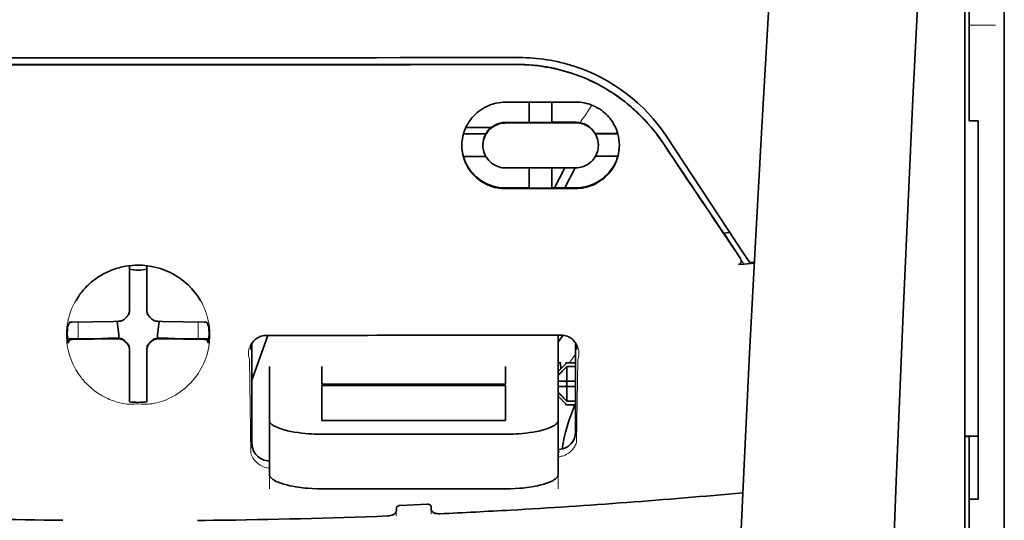
# Model space of a CAD drawing. Units: millimetres. Extents: x -3346 to 13869, y 2882 to 5365.
# Drawn here: x 1315 to 1371, y 4419 to 4448 of the extents above; entities that cross this region are included whole.
import ezdxf

# ---------------------------------------------------------------- set-up
doc = ezdxf.new("R2010")
doc.units = ezdxf.units.MM

msp = doc.modelspace()

# ---------------------------------------------------------------- linework, layer by layer
at = {"color": 5, "lineweight": 35}
for p, q in [((1370.733, 4582.035), (1370.733, 4024.321)), ((1368.5, 4382.343), (1368.5, 4429.731)), ((1370.733, 4428.113), (1370.733, 4269.733)), ((1370.733, 4428.113), (1370.733, 4269.733)), ((1368.748, 4420.684), (1368.748, 4299.04))]:
    msp.add_line(p, q, dxfattribs=at)
at = {"color": 5, "lineweight": 35, "ltscale": 0.142362}
msp.add_line((1368.748, 4442.396), (1368.748, 4453.698), dxfattribs=at)
at = {"color": 5, "lineweight": 13, "ltscale": 0.142362}
for p, q in [((1370.733, 4453.698), (1370.733, 4442.396)), ((1370.733, 4442.396), (1370.733, 4453.698))]:
    msp.add_line(p, q, dxfattribs=at)
at = {"color": 5, "lineweight": 35, "ltscale": 0.138616}
for p, q in [((1370.733, 4442.664), (1370.733, 4453.668)), ((1370.733, 4453.668), (1370.733, 4442.664))]:
    msp.add_line(p, q, dxfattribs=at)
at = {"color": 5, "lineweight": 13, "ltscale": 0.196584}
msp.add_line((1368.5, 4437.418), (1368.5, 4453.025), dxfattribs=at)
at = {"color": 5, "lineweight": 35, "ltscale": 0.194391}
msp.add_line((1368.5, 4437.579), (1368.5, 4453.012), dxfattribs=at)
at = {"color": 5, "lineweight": 13, "ltscale": 0.01875}
msp.add_line((1370.236, 4447.569), (1368.748, 4447.569), dxfattribs=at)
at = {"color": 5, "lineweight": 35, "ltscale": 0.125}
for q in [(1311.686, 4445.328), (1331.534, 4445.328)]:
    msp.add_line((1321.61, 4445.325), q, dxfattribs=at)
at = {"color": 5, "lineweight": 35, "ltscale": 0.047096}
msp.add_line((1346.189, 4443.203), (1342.45, 4443.197), dxfattribs=at)
at = {"color": 5, "lineweight": 35, "ltscale": 0.014663}
msp.add_line((1343.79, 4443.198), (1343.79, 4442.034), dxfattribs=at)
at = {"color": 5, "lineweight": 35, "ltscale": 0.014662}
msp.add_line((1345.08, 4443.2), (1345.08, 4442.036), dxfattribs=at)
at = {"color": 5, "lineweight": 35, "ltscale": 0.002905}
msp.add_line((1346.419, 4443.203), (1346.189, 4443.203), dxfattribs=at)
at = {"color": 5, "lineweight": 35, "ltscale": 0.00322}
msp.add_line((1368.748, 4442.396), (1368.748, 4442.141), dxfattribs=at)
at = {"color": 5, "lineweight": 35, "ltscale": 0.097135}
msp.add_line((1370.733, 4442.664), (1370.733, 4434.952), dxfattribs=at)
msp.add_line((1370.733, 4442.664), (1370.733, 4434.952), dxfattribs=at)
at = {"color": 5, "lineweight": 13, "ltscale": 0.097136}
msp.add_line((1370.733, 4442.396), (1370.733, 4434.685), dxfattribs=at)
msp.add_line((1370.733, 4442.396), (1370.733, 4434.685), dxfattribs=at)
at = {"color": 5, "lineweight": 35, "ltscale": 0.018211}
msp.add_line((1341.644, 4441.768), (1340.199, 4441.768), dxfattribs=at)
at = {"color": 5, "lineweight": 13, "ltscale": 0.018211}
msp.add_line((1341.644, 4441.768), (1340.199, 4441.768), dxfattribs=at)
at = {"color": 5, "lineweight": 35, "ltscale": 0.016875}
for p, q in [((1343.79, 4442.051), (1342.45, 4442.048)), ((1343.79, 4438.334), (1342.45, 4438.331))]:
    msp.add_line(p, q, dxfattribs=at)
at = {"color": 5, "lineweight": 35, "ltscale": 0.046268}
msp.add_line((1346.123, 4442.022), (1342.45, 4442.016), dxfattribs=at)
at = {"color": 5, "lineweight": 35, "ltscale": 0.01625}
for p, q in [((1345.08, 4442.036), (1343.79, 4442.034)), ((1345.08, 4438.316), (1343.79, 4438.314))]:
    msp.add_line(p, q, dxfattribs=at)
at = {"color": 5, "lineweight": 35, "ltscale": 0.010829}
msp.add_line((1345.939, 4442.054), (1345.08, 4442.053), dxfattribs=at)
at = {"color": 5, "lineweight": 35, "ltscale": 0.006046}
msp.add_line((1346.419, 4442.055), (1345.939, 4442.054), dxfattribs=at)
at = {"color": 5, "lineweight": 35, "ltscale": 0.003732}
msp.add_line((1346.419, 4442.023), (1346.123, 4442.022), dxfattribs=at)
at = {"color": 5, "lineweight": 35, "ltscale": 0.00625}
for p, q in [((1369.244, 4442.141), (1368.748, 4442.141)), ((1345.923, 4428.416), (1346.419, 4428.416)), ((1346.419, 4428.206), (1345.923, 4428.206)), ((1346.419, 4426.244), (1345.923, 4426.244)), ((1345.923, 4426.034), (1346.419, 4426.034)), ((1369.244, 4420.684), (1368.748, 4420.684))]:
    msp.add_line(p, q, dxfattribs=at)
at = {"color": 5, "lineweight": 35, "ltscale": 0.093916}
msp.add_line((1369.244, 4442.141), (1369.244, 4434.685), dxfattribs=at)
at = {"color": 5, "lineweight": 35, "ltscale": 0.016102}
for p, q in [((1340.054, 4441.407), (1341.333, 4441.409)), ((1340.054, 4441.391), (1341.333, 4441.393)), ((1340.054, 4440.117), (1341.333, 4440.118))]:
    msp.add_line(p, q, dxfattribs=at)
at = {"color": 5, "lineweight": 35, "ltscale": 0.000209}
for p, q in [((1341.333, 4441.409), (1341.333, 4441.393)), ((1347.537, 4441.419), (1347.537, 4441.403))]:
    msp.add_line(p, q, dxfattribs=at)
at = {"color": 5, "lineweight": 35, "ltscale": 0.016103}
for p, q in [((1348.815, 4441.422), (1347.537, 4441.419)), ((1348.815, 4441.405), (1347.537, 4441.403))]:
    msp.add_line(p, q, dxfattribs=at)
at = {"color": 5, "lineweight": 35, "ltscale": 0.100263}
msp.add_line((1355.968, 4434.595), (1351.584, 4441.239), dxfattribs=at)
at = {"color": 5, "lineweight": 35, "ltscale": 0.000211}
for p, q in [((1341.16, 4440.755), (1341.16, 4440.738)), ((1347.71, 4440.765), (1347.71, 4440.748))]:
    msp.add_line(p, q, dxfattribs=at)
at = {"color": 5, "lineweight": 35, "ltscale": 0.015978}
msp.add_line((1348.815, 4440.131), (1347.547, 4440.128), dxfattribs=at)
at = {"color": 5, "lineweight": 35, "ltscale": 0.043994}
msp.add_line((1345.943, 4439.472), (1342.45, 4439.466), dxfattribs=at)
at = {"color": 5, "lineweight": 35, "ltscale": 0.014532}
for p, q in [((1343.79, 4439.467), (1343.79, 4438.314)), ((1345.08, 4439.469), (1345.08, 4438.316))]:
    msp.add_line(p, q, dxfattribs=at)
at = {"color": 5, "lineweight": 35, "ltscale": 0.008327}
msp.add_line((1345.502, 4438.886), (1345.808, 4439.471), dxfattribs=at)
at = {"color": 5, "lineweight": 35, "ltscale": 0.016121}
msp.add_line((1346.393, 4439.472), (1345.802, 4438.337), dxfattribs=at)
at = {"color": 5, "lineweight": 35, "ltscale": 0.006006}
msp.add_line((1346.419, 4439.472), (1345.943, 4439.472), dxfattribs=at)
at = {"color": 5, "lineweight": 35, "ltscale": 0.007805}
msp.add_line((1345.216, 4438.336), (1345.502, 4438.886), dxfattribs=at)
at = {"color": 5, "lineweight": 35, "ltscale": 0.042672}
msp.add_line((1345.838, 4438.298), (1342.45, 4438.293), dxfattribs=at)
at = {"color": 5, "lineweight": 35, "ltscale": 0.006718}
msp.add_line((1345.613, 4438.337), (1345.08, 4438.336), dxfattribs=at)
at = {"color": 5, "lineweight": 35, "ltscale": 0.010157}
msp.add_line((1346.419, 4438.338), (1345.613, 4438.337), dxfattribs=at)
at = {"color": 5, "lineweight": 35, "ltscale": 0.007328}
msp.add_line((1346.419, 4438.299), (1345.838, 4438.298), dxfattribs=at)
at = {"color": 5, "lineweight": 35, "ltscale": 0.098862}
msp.add_line((1368.5, 4429.731), (1368.5, 4437.579), dxfattribs=at)
at = {"color": 5, "lineweight": 13, "ltscale": 0.096711}
msp.add_line((1368.5, 4429.741), (1368.5, 4437.418), dxfattribs=at)
at = {"color": 5, "lineweight": 35, "ltscale": 0.003112}
msp.add_line((1354.679, 4435.972), (1354.818, 4435.768), dxfattribs=at)
at = {"color": 5, "lineweight": 35, "ltscale": 0.004497}
msp.add_line((1354.818, 4435.768), (1355.174, 4435.797), dxfattribs=at)
at = {"color": 5, "lineweight": 35, "ltscale": 0.021733}
msp.add_line((1354.818, 4435.768), (1355.767, 4434.327), dxfattribs=at)
at = {"color": 5, "lineweight": 13, "ltscale": 0.009248}
msp.add_line((1355.536, 4434.657), (1355.949, 4434.05), dxfattribs=at)
at = {"color": 5, "lineweight": 35, "ltscale": 0.007451}
msp.add_line((1356.294, 4434.101), (1355.968, 4434.595), dxfattribs=at)
at = {"color": 5, "lineweight": 35, "ltscale": 0.082399}
msp.add_line((1369.244, 4428.143), (1369.244, 4434.685), dxfattribs=at)
at = {"color": 5, "lineweight": 35, "ltscale": 0.086145}
for p, q in [((1370.733, 4428.113), (1370.733, 4434.952)), ((1370.733, 4434.952), (1370.733, 4428.113))]:
    msp.add_line(p, q, dxfattribs=at)
at = {"color": 5, "lineweight": 13, "ltscale": 0.082399}
for p, q in [((1370.733, 4428.143), (1370.733, 4434.685)), ((1370.733, 4434.685), (1370.733, 4428.143))]:
    msp.add_line(p, q, dxfattribs=at)
at = {"color": 5, "lineweight": 35, "ltscale": 0.028534}
for p, q in [((1321.114, 4431.657), (1321.114, 4433.922)), ((1322.106, 4431.657), (1322.106, 4433.922))]:
    msp.add_line(p, q, dxfattribs=at)
at = {"color": 5, "lineweight": 35, "ltscale": 0.004025}
msp.add_line((1355.971, 4434.018), (1355.652, 4433.991), dxfattribs=at)
at = {"color": 5, "lineweight": 35, "ltscale": 0.007351}
msp.add_line((1355.971, 4434.018), (1356.552, 4434.067), dxfattribs=at)
at = {"color": 5, "lineweight": 35, "ltscale": 0.003311}
msp.add_line((1356.294, 4434.101), (1356.555, 4434.123), dxfattribs=at)
at = {"color": 5, "lineweight": 35, "ltscale": 6.5e-05}
msp.add_line((1318.088, 4431.958), (1318.085, 4431.953), dxfattribs=at)
at = {"color": 5, "lineweight": 35, "ltscale": 0.003456}
for p, q in [((1321.114, 4431.383), (1321.114, 4431.657)), ((1322.106, 4431.383), (1322.106, 4431.657))]:
    msp.add_line(p, q, dxfattribs=at)
at = {"color": 5, "lineweight": 13, "ltscale": 0.000351}
for p, q in [((1321.114, 4431.189), (1321.114, 4431.161)), ((1322.106, 4431.189), (1322.106, 4431.161)), ((1320.722, 4430.797), (1320.722, 4430.769)), ((1322.498, 4430.797), (1322.498, 4430.769)), ((1320.722, 4429.805), (1320.722, 4429.777)), ((1321.114, 4429.414), (1321.114, 4429.386)), ((1322.106, 4429.414), (1322.106, 4429.386)), ((1322.498, 4429.805), (1322.498, 4429.777))]:
    msp.add_line(p, q, dxfattribs=at)
at = {"color": 5, "lineweight": 35, "ltscale": 0.003098}
for p, q in [((1317.725, 4430.721), (1317.614, 4430.501)), ((1325.496, 4430.721), (1325.606, 4430.501))]:
    msp.add_line(p, q, dxfattribs=at)
at = {"color": 5, "lineweight": 35, "ltscale": 0.02964}
for p, q in [((1320.224, 4430.767), (1317.871, 4430.727)), ((1322.996, 4430.767), (1325.349, 4430.727)), ((1320.224, 4429.775), (1317.871, 4429.735)), ((1322.996, 4429.775), (1325.349, 4429.735))]:
    msp.add_line(p, q, dxfattribs=at)
at = {"color": 5, "lineweight": 13, "ltscale": 0.011939}
for p, q in [((1318.203, 4429.78), (1318.203, 4430.727)), ((1325.017, 4429.78), (1325.017, 4430.727))]:
    msp.add_line(p, q, dxfattribs=at)
at = {"color": 5, "lineweight": 35, "ltscale": 0.003486}
for p, q in [((1320.501, 4430.769), (1320.224, 4430.767)), ((1322.72, 4430.769), (1322.996, 4430.767)), ((1320.501, 4429.777), (1320.224, 4429.775)), ((1322.72, 4429.777), (1322.996, 4429.775))]:
    msp.add_line(p, q, dxfattribs=at)
at = {"color": 5, "lineweight": 35, "ltscale": 0.009715}
for p, q in [((1320.423, 4430.769), (1320.518, 4430.004)), ((1322.797, 4430.769), (1322.702, 4430.004))]:
    msp.add_line(p, q, dxfattribs=at)
at = {"color": 5, "lineweight": 35, "ltscale": 0.002507}
for p, q in [((1320.518, 4430.004), (1320.518, 4429.805)), ((1322.702, 4430.004), (1322.702, 4429.805))]:
    msp.add_line(p, q, dxfattribs=at)
at = {"color": 5, "lineweight": 35, "ltscale": 0.034046}
msp.add_line((1328.061, 4427.424), (1328.97, 4429.969), dxfattribs=at)
at = {"color": 5, "lineweight": 35, "ltscale": 0.022382}
msp.add_line((1345.427, 4428.211), (1345.427, 4429.988), dxfattribs=at)
at = {"color": 5, "lineweight": 35, "ltscale": 0.02439}
for p, q in [((1319.539, 4429.802), (1317.603, 4429.769)), ((1323.682, 4429.802), (1325.618, 4429.769))]:
    msp.add_line(p, q, dxfattribs=at)
at = {"color": 5, "lineweight": 35, "ltscale": 0.002685}
for p, q in [((1317.725, 4429.729), (1317.629, 4429.538)), ((1325.496, 4429.729), (1325.592, 4429.538))]:
    msp.add_line(p, q, dxfattribs=at)
at = {"color": 5, "lineweight": 35, "ltscale": 0.004571}
for p, q in [((1319.901, 4429.805), (1319.539, 4429.802)), ((1323.319, 4429.805), (1323.682, 4429.802))]:
    msp.add_line(p, q, dxfattribs=at)
at = {"color": 5, "lineweight": 13, "ltscale": 0.000449}
for p, q in [((1319.689, 4429.804), (1319.68, 4429.839)), ((1323.54, 4429.839), (1323.531, 4429.804))]:
    msp.add_line(p, q, dxfattribs=at)
at = {"color": 5, "lineweight": 35, "ltscale": 0.007547}
for p, q in [((1319.901, 4429.805), (1320.501, 4429.805)), ((1322.72, 4429.805), (1323.319, 4429.805))]:
    msp.add_line(p, q, dxfattribs=at)
at = {"color": 5, "lineweight": 35, "ltscale": 0.071331}
msp.add_line((1328.061, 4429.515), (1328.061, 4423.852), dxfattribs=at)
at = {"color": 5, "lineweight": 35, "ltscale": 0.063321}
msp.add_line((1346.419, 4424.499), (1346.419, 4429.526), dxfattribs=at)
at = {"color": 5, "lineweight": 13}
for p, q in [((1368.5, 4382.353), (1368.5, 4429.741)), ((1370.733, 4428.143), (1370.733, 4269.763)), ((1370.733, 4428.143), (1370.733, 4269.763))]:
    msp.add_line(p, q, dxfattribs=at)
at = {"color": 5, "lineweight": 35, "ltscale": 0.000351}
for p, q in [((1321.114, 4429.192), (1321.114, 4429.164)), ((1322.106, 4429.192), (1322.106, 4429.164))]:
    msp.add_line(p, q, dxfattribs=at)
at = {"color": 5, "lineweight": 35, "ltscale": 0.003516}
for p, q in [((1321.114, 4429.164), (1321.114, 4428.885)), ((1322.106, 4429.164), (1322.106, 4428.885))]:
    msp.add_line(p, q, dxfattribs=at)
at = {"color": 5, "lineweight": 35, "ltscale": 0.030136}
for p, q in [((1321.114, 4428.885), (1321.114, 4426.492)), ((1322.106, 4428.885), (1322.106, 4426.492))]:
    msp.add_line(p, q, dxfattribs=at)
at = {"color": 5, "lineweight": 35, "ltscale": 0.00015}
msp.add_line((1346.484, 4429.174), (1346.484, 4429.162), dxfattribs=at)
at = {"color": 5, "lineweight": 13, "ltscale": 0.000442}
msp.add_line((1322.106, 4428.381), (1322.072, 4428.371), dxfattribs=at)
at = {"color": 5, "lineweight": 13, "ltscale": 0.067185}
msp.add_line((1327.923, 4428.596), (1328.004, 4423.263), dxfattribs=at)
at = {"color": 5, "lineweight": 35, "ltscale": 0.007071}
for p, q in [((1345.824, 4428.317), (1345.427, 4427.92)), ((1345.824, 4426.134), (1345.427, 4426.53))]:
    msp.add_line(p, q, dxfattribs=at)
at = {"color": 5, "lineweight": 35, "ltscale": 0.004096}
msp.add_line((1345.564, 4428.401), (1345.584, 4428.077), dxfattribs=at)
at = {"color": 5, "lineweight": 35, "ltscale": 0.001768}
for p, q in [((1345.923, 4428.416), (1345.824, 4428.317)), ((1345.923, 4426.034), (1345.824, 4426.134))]:
    msp.add_line(p, q, dxfattribs=at)
at = {"color": 5, "lineweight": 13, "ltscale": 0.0075}
for p, q in [((1345.824, 4428.416), (1346.419, 4428.416)), ((1345.824, 4427.374), (1346.419, 4427.374)), ((1345.824, 4427.076), (1346.419, 4427.076)), ((1345.824, 4426.034), (1346.419, 4426.034))]:
    msp.add_line(p, q, dxfattribs=at)
at = {"color": 5, "lineweight": 13, "ltscale": 0.059205}
msp.add_line((1346.546, 4428.588), (1346.474, 4423.889), dxfattribs=at)
at = {"color": 5, "lineweight": 35, "ltscale": 0.012498}
for p, q in [((1329.053, 4428.211), (1329.053, 4427.219)), ((1332.03, 4428.211), (1332.03, 4427.219)), ((1342.45, 4427.219), (1342.45, 4428.211)), ((1345.427, 4427.219), (1345.427, 4428.211))]:
    msp.add_line(p, q, dxfattribs=at)
at = {"color": 5, "lineweight": 35, "ltscale": 0.010484}
for p, q in [((1345.923, 4428.206), (1345.923, 4427.374)), ((1345.923, 4427.076), (1345.923, 4426.244))]:
    msp.add_line(p, q, dxfattribs=at)
at = {"color": 5, "lineweight": 35, "ltscale": 0.09396}
msp.add_line((1369.244, 4420.684), (1369.244, 4428.143), dxfattribs=at)
at = {"color": 5, "lineweight": 35, "ltscale": 0.026239}
for p, q in [((1329.053, 4427.219), (1329.053, 4425.136)), ((1345.427, 4425.136), (1345.427, 4427.219))]:
    msp.add_line(p, q, dxfattribs=at)
at = {"color": 5, "lineweight": 35, "ltscale": 0.000243}
for p, q in [((1332.03, 4427.219), (1332.03, 4427.2)), ((1342.45, 4427.2), (1342.45, 4427.219))]:
    msp.add_line(p, q, dxfattribs=at)
at = {"color": 5, "lineweight": 35, "ltscale": 0.13125}
for p, q in [((1332.03, 4427.2), (1342.45, 4427.2)), ((1342.45, 4427.123), (1332.03, 4427.123)), ((1332.03, 4425.136), (1342.45, 4425.136)), ((1332.03, 4424.367), (1342.45, 4424.367)), ((1342.45, 4421.271), (1332.03, 4421.271))]:
    msp.add_line(p, q, dxfattribs=at)
at = {"color": 5, "lineweight": 35, "ltscale": 0.005}
for p, q in [((1345.824, 4427.374), (1345.427, 4427.374)), ((1345.824, 4427.076), (1345.427, 4427.076))]:
    msp.add_line(p, q, dxfattribs=at)
at = {"color": 5, "lineweight": 35, "ltscale": 0.0075}
for p, q in [((1345.824, 4427.374), (1346.419, 4427.374)), ((1345.824, 4427.076), (1346.419, 4427.076))]:
    msp.add_line(p, q, dxfattribs=at)
at = {"color": 5, "lineweight": 35, "ltscale": 0.00125}
msp.add_line((1345.923, 4427.176), (1345.923, 4427.275), dxfattribs=at)
at = {"color": 5, "lineweight": 35, "ltscale": 0.025034}
for p, q in [((1332.03, 4427.123), (1332.03, 4425.136)), ((1342.45, 4425.136), (1342.45, 4427.123))]:
    msp.add_line(p, q, dxfattribs=at)
at = {"color": 5, "lineweight": 35, "ltscale": 0.001923}
for p, q in [((1321.114, 4426.492), (1321.114, 4426.34)), ((1322.106, 4426.492), (1322.106, 4426.34))]:
    msp.add_line(p, q, dxfattribs=at)
at = {"color": 5, "lineweight": 35, "ltscale": 0.001698}
for p, q in [((1321.114, 4426.34), (1321.114, 4426.205)), ((1322.106, 4426.34), (1322.106, 4426.205))]:
    msp.add_line(p, q, dxfattribs=at)
at = {"color": 5, "lineweight": 35, "ltscale": 0.038583}
for p, q in [((1329.053, 4422.073), (1329.053, 4425.136)), ((1345.427, 4422.073), (1345.427, 4425.136))]:
    msp.add_line(p, q, dxfattribs=at)
at = {"color": 5, "lineweight": 13, "ltscale": 0.048713}
for p, q in [((1329.053, 4421.269), (1329.053, 4425.136)), ((1345.427, 4421.269), (1345.427, 4425.136))]:
    msp.add_line(p, q, dxfattribs=at)
at = {"color": 5, "lineweight": 35, "ltscale": 0.009375}
msp.add_line((1368.5, 4424.248), (1369.244, 4424.248), dxfattribs=at)
at = {"color": 5, "lineweight": 35, "ltscale": 0.044815}
msp.add_line((1368.748, 4420.684), (1368.748, 4424.241), dxfattribs=at)
at = {"color": 5, "lineweight": 13, "ltscale": 0.001333}
msp.add_line((1345.53, 4423.367), (1345.427, 4423.342), dxfattribs=at)
at = {"color": 5, "lineweight": 13, "ltscale": 0.001295}
msp.add_line((1345.53, 4423.367), (1345.427, 4423.361), dxfattribs=at)
at = {"color": 5, "lineweight": 13, "ltscale": 0.000137}
msp.add_line((1329.053, 4422.715), (1329.042, 4422.714), dxfattribs=at)
at = {"color": 5, "lineweight": 13, "ltscale": 0.000146}
msp.add_line((1329.042, 4422.714), (1329.053, 4422.712), dxfattribs=at)
at = {"color": 5, "lineweight": 13, "ltscale": 0.003157}
msp.add_line((1336.248, 4419.731), (1336.248, 4419.982), dxfattribs=at)
at = {"color": 5, "lineweight": 35, "ltscale": 0.002241}
msp.add_line((1336.262, 4420.208), (1336.256, 4420.03), dxfattribs=at)
at = {"color": 5, "lineweight": 35, "ltscale": 0.019668}
msp.add_line((1336.46, 4420.327), (1338.02, 4420.393), dxfattribs=at)
at = {"color": 5, "lineweight": 35, "ltscale": 0.002234}
msp.add_line((1338.224, 4420.113), (1338.218, 4420.29), dxfattribs=at)
at = {"color": 5, "lineweight": 13, "ltscale": 0.00265}
msp.add_line((1338.232, 4420.066), (1338.232, 4419.855), dxfattribs=at)
at = {"color": 5, "lineweight": 13}
for points in [[(1360.869, 4499.526), (1359.982, 4487.747), (1359.554, 4481.891), (1358.765, 4470.553), (1358.011, 4459.032), (1357.317, 4447.688), (1356.945, 4441.23), (1356.591, 4434.77), (1356.26, 4428.396), (1355.949, 4422.021), (1355.565, 4413.461), (1355.222, 4404.9), (1354.922, 4396.338), (1354.668, 4387.743), (1354.466, 4379.212), (1354.316, 4370.68), (1354.216, 4362.084), (1354.179, 4356.377), (1354.168, 4350.671), (1354.185, 4344.964), (1354.213, 4341.167), (1354.297, 4333.563), (1354.365, 4328.422)], [(1367.674, 4482.417), (1366.985, 4470.62), (1366.658, 4464.839), (1366.179, 4455.936), (1365.651, 4445.511), (1365.166, 4435.155), (1364.72, 4424.727), (1364.487, 4418.753), (1364.269, 4412.784), (1364.076, 4407.045), (1363.9, 4401.31), (1363.687, 4393.512), (1363.506, 4385.705), (1363.359, 4377.888), (1363.247, 4370.083), (1363.17, 4362.278), (1363.128, 4354.477), (1363.122, 4346.679), (1363.164, 4338.02), (1363.23, 4331.096), (1363.281, 4326.405)], [(1351.416, 4440.79), (1351.279, 4440.994), (1351.211, 4441.092), (1351.109, 4441.236), (1351.031, 4441.342), (1350.951, 4441.448), (1350.824, 4441.609), (1350.689, 4441.772), (1350.511, 4441.978), (1350.327, 4442.18), (1350.135, 4442.378), (1349.936, 4442.573), (1349.834, 4442.669), (1349.73, 4442.763), (1349.588, 4442.888), (1349.444, 4443.01), (1349.298, 4443.13), (1349.118, 4443.27), (1348.935, 4443.406), (1348.749, 4443.538), (1348.56, 4443.666), (1348.369, 4443.789), (1348.248, 4443.863), (1348.127, 4443.936), (1348.004, 4444.007), (1347.879, 4444.077), (1347.629, 4444.21), (1347.418, 4444.316), (1347.212, 4444.413), (1347.076, 4444.473), (1346.94, 4444.531), (1346.756, 4444.605), (1346.629, 4444.653), (1346.352, 4444.757)], [(1346.657, 4442.034), (1346.715, 4442.108), (1346.777, 4442.192), (1346.862, 4442.31), (1346.953, 4442.441), (1347.136, 4442.712), (1347.342, 4443.028)], [(1321.61, 4433.951), (1321.294, 4433.924), (1321.136, 4433.909), (1321.019, 4433.895), (1320.902, 4433.88), (1320.73, 4433.852), (1320.646, 4433.836), (1320.563, 4433.818), (1320.486, 4433.799), (1320.41, 4433.778), (1320.331, 4433.754), (1320.253, 4433.729), (1320.105, 4433.674), (1319.962, 4433.614), (1319.811, 4433.544), (1319.666, 4433.469), (1319.526, 4433.391), (1319.391, 4433.309), (1319.263, 4433.225), (1319.161, 4433.153), (1319.062, 4433.078), (1318.968, 4433.002), (1318.9, 4432.945), (1318.835, 4432.887), (1318.769, 4432.826), (1318.705, 4432.764), (1318.59, 4432.644), (1318.482, 4432.523), (1318.38, 4432.399), (1318.285, 4432.273), (1318.234, 4432.2), (1318.184, 4432.126), (1318.136, 4432.051), (1318.09, 4431.976), (1318.004, 4431.824), (1317.926, 4431.67), (1317.856, 4431.515), (1317.793, 4431.359), (1317.738, 4431.202), (1317.689, 4431.044), (1317.648, 4430.885), (1317.614, 4430.725), (1317.584, 4430.55), (1317.572, 4430.462), (1317.562, 4430.373), (1317.554, 4430.286), (1317.549, 4430.199), (1317.545, 4430.092), (1317.545, 4429.984), (1317.55, 4429.837), (1317.556, 4429.74), (1317.57, 4429.549)], [(1323.679, 4433.401), (1323.828, 4433.306), (1323.901, 4433.258), (1324.01, 4433.185), (1324.089, 4433.129), (1324.167, 4433.072), (1324.263, 4432.995), (1324.355, 4432.916), (1324.443, 4432.834), (1324.507, 4432.772), (1324.568, 4432.71), (1324.682, 4432.587), (1324.789, 4432.462), (1324.889, 4432.336), (1324.982, 4432.207), (1325.068, 4432.077), (1325.149, 4431.944), (1325.23, 4431.798), (1325.303, 4431.65), (1325.37, 4431.502), (1325.43, 4431.352), (1325.483, 4431.2), (1325.529, 4431.048), (1325.569, 4430.896), (1325.603, 4430.743), (1325.631, 4430.584), (1325.652, 4430.42), (1325.668, 4430.254), (1325.673, 4430.171), (1325.676, 4430.089), (1325.677, 4430.009), (1325.675, 4429.929), (1325.67, 4429.802), (1325.664, 4429.718), (1325.651, 4429.549)], [(1345.589, 4429.986), (1345.683, 4429.976), (1345.731, 4429.97), (1345.803, 4429.959), (1345.854, 4429.948), (1345.902, 4429.936), (1345.946, 4429.922), (1345.988, 4429.905), (1346.03, 4429.886), (1346.07, 4429.866), (1346.143, 4429.821), (1346.216, 4429.77), (1346.282, 4429.715), (1346.34, 4429.657), (1346.392, 4429.596), (1346.437, 4429.533), (1346.484, 4429.457), (1346.522, 4429.379), (1346.553, 4429.299), (1346.578, 4429.218), (1346.595, 4429.137), (1346.606, 4429.054), (1346.61, 4428.974), (1346.608, 4428.89), (1346.6, 4428.806), (1346.585, 4428.726), (1346.573, 4428.68), (1346.546, 4428.588)], [(1317.57, 4429.549), (1317.592, 4429.397), (1317.604, 4429.323), (1317.624, 4429.214), (1317.64, 4429.134), (1317.659, 4429.053), (1317.692, 4428.929), (1317.731, 4428.802), (1317.787, 4428.641), (1317.85, 4428.482), (1317.92, 4428.325), (1317.998, 4428.169), (1318.039, 4428.092), (1318.083, 4428.015), (1318.145, 4427.913), (1318.211, 4427.811), (1318.281, 4427.71), (1318.387, 4427.568), (1318.443, 4427.498), (1318.502, 4427.428), (1318.593, 4427.325), (1318.69, 4427.223), (1318.791, 4427.124), (1318.897, 4427.027), (1319.025, 4426.919), (1319.16, 4426.814), (1319.302, 4426.713), (1319.378, 4426.662), (1319.456, 4426.612), (1319.562, 4426.548), (1319.672, 4426.486), (1319.787, 4426.428), (1319.884, 4426.383), (1319.986, 4426.34), (1320.13, 4426.286), (1320.227, 4426.251), (1320.417, 4426.186)], [(1325.651, 4429.549), (1325.623, 4429.373), (1325.608, 4429.287), (1325.584, 4429.16), (1325.563, 4429.066), (1325.54, 4428.972), (1325.498, 4428.828), (1325.449, 4428.682), (1325.393, 4428.537), (1325.332, 4428.394), (1325.265, 4428.253), (1325.192, 4428.113), (1325.112, 4427.974), (1325.025, 4427.835), (1324.928, 4427.695), (1324.824, 4427.556), (1324.711, 4427.42), (1324.652, 4427.353), (1324.59, 4427.286), (1324.484, 4427.177), (1324.371, 4427.07), (1324.252, 4426.966), (1324.128, 4426.865), (1323.996, 4426.767), (1323.859, 4426.673), (1323.721, 4426.586), (1323.578, 4426.505), (1323.428, 4426.427), (1323.272, 4426.355), (1323.159, 4426.307), (1323.043, 4426.262), (1322.924, 4426.222), (1322.801, 4426.185), (1322.675, 4426.152), (1322.547, 4426.124), (1322.405, 4426.099), (1322.262, 4426.081), (1322.188, 4426.075), (1322.113, 4426.07), (1322.043, 4426.068), (1321.972, 4426.068), (1321.851, 4426.073), (1321.771, 4426.079), (1321.61, 4426.095)], [(1327.923, 4428.596), (1327.896, 4428.69), (1327.886, 4428.735), (1327.874, 4428.803), (1327.869, 4428.856), (1327.866, 4428.91), (1327.867, 4429.001), (1327.871, 4429.047), (1327.876, 4429.093), (1327.884, 4429.138), (1327.893, 4429.183), (1327.913, 4429.255), (1327.939, 4429.326), (1327.97, 4429.397), (1328.007, 4429.466), (1328.051, 4429.533), (1328.097, 4429.594), (1328.149, 4429.652), (1328.208, 4429.708), (1328.273, 4429.762), (1328.346, 4429.811), (1328.417, 4429.852), (1328.457, 4429.873), (1328.499, 4429.891), (1328.538, 4429.905), (1328.577, 4429.918), (1328.627, 4429.931), (1328.68, 4429.941), (1328.753, 4429.952), (1328.803, 4429.958), (1328.9, 4429.967)], [(1320.417, 4426.186), (1320.565, 4426.147), (1320.638, 4426.131), (1320.754, 4426.109), (1320.873, 4426.09), (1320.994, 4426.077), (1321.117, 4426.069), (1321.24, 4426.068), (1321.321, 4426.071), (1321.377, 4426.075), (1321.486, 4426.086), (1321.548, 4426.092), (1321.61, 4426.095)], [(1345.427, 4423.081), (1345.478, 4423.086), (1345.529, 4423.092), (1345.579, 4423.102), (1345.627, 4423.113), (1345.679, 4423.129), (1345.729, 4423.146), (1345.777, 4423.165), (1345.824, 4423.186), (1345.911, 4423.231), (1345.993, 4423.281), (1346.068, 4423.336), (1346.137, 4423.393), (1346.2, 4423.453), (1346.256, 4423.514), (1346.306, 4423.577), (1346.352, 4423.642), (1346.392, 4423.709), (1346.423, 4423.768), (1346.441, 4423.808), (1346.474, 4423.889)], [(1329.053, 4422.443), (1328.983, 4422.451), (1328.914, 4422.464), (1328.849, 4422.48), (1328.763, 4422.507), (1328.682, 4422.54), (1328.606, 4422.576), (1328.534, 4422.617), (1328.461, 4422.664), (1328.394, 4422.715), (1328.332, 4422.768), (1328.275, 4422.823), (1328.24, 4422.86), (1328.207, 4422.899), (1328.176, 4422.939), (1328.146, 4422.979), (1328.115, 4423.027), (1328.088, 4423.073), (1328.057, 4423.134), (1328.038, 4423.176), (1328.004, 4423.263)]]:
    msp.add_lwpolyline(points, dxfattribs=at)
at = {"color": 5, "lineweight": 35}
for points in [[(1360.869, 4499.536), (1360.219, 4490.996), (1359.594, 4482.459), (1358.995, 4473.939), (1358.422, 4465.41), (1357.874, 4456.861), (1357.353, 4448.308), (1356.976, 4441.797), (1356.618, 4435.285), (1356.288, 4428.955), (1355.977, 4422.625), (1355.59, 4414.058), (1355.243, 4405.49), (1354.941, 4396.922), (1354.685, 4388.353), (1354.478, 4379.784), (1354.323, 4371.224), (1354.221, 4362.668), (1354.174, 4354.115), (1354.182, 4345.563), (1354.246, 4337.015), (1354.365, 4328.467)], [(1367.674, 4482.446), (1366.988, 4470.727), (1366.341, 4459.006), (1365.933, 4451.192), (1365.547, 4443.376), (1365.01, 4431.659), (1364.599, 4421.707), (1364.371, 4415.667), (1364.173, 4410.003), (1363.99, 4404.334), (1363.765, 4396.538), (1363.572, 4388.745), (1363.412, 4380.961), (1363.287, 4373.178), (1363.179, 4363.461), (1363.126, 4353.745), (1363.13, 4344.025), (1363.191, 4334.301), (1363.28, 4326.528)], [(1299.993, 4445.724), (1301.344, 4445.723), (1302.695, 4445.722), (1304.046, 4445.722), (1305.397, 4445.721), (1306.749, 4445.72), (1308.1, 4445.719), (1309.451, 4445.719), (1310.802, 4445.718), (1312.153, 4445.718), (1313.504, 4445.717), (1314.855, 4445.717), (1316.206, 4445.717), (1317.557, 4445.717), (1318.908, 4445.716), (1320.259, 4445.716), (1321.61, 4445.716)], [(1321.61, 4445.716), (1322.961, 4445.716), (1324.312, 4445.716), (1325.663, 4445.717), (1327.014, 4445.717), (1328.365, 4445.717), (1329.716, 4445.717), (1331.067, 4445.718), (1332.419, 4445.718), (1333.77, 4445.719), (1335.121, 4445.719), (1336.472, 4445.72), (1337.823, 4445.721), (1339.174, 4445.722), (1340.525, 4445.722), (1341.876, 4445.723), (1343.227, 4445.724)], [(1343.056, 4445.341), (1343.301, 4445.338), (1343.546, 4445.329), (1343.79, 4445.315), (1344.034, 4445.294), (1344.277, 4445.268), (1344.518, 4445.235), (1344.759, 4445.197), (1344.968, 4445.159), (1345.177, 4445.116), (1345.384, 4445.069), (1345.589, 4445.018), (1345.725, 4444.982), (1345.861, 4444.943), (1345.996, 4444.903), (1346.13, 4444.861), (1346.396, 4444.771), (1346.659, 4444.674), (1346.918, 4444.57), (1347.173, 4444.459), (1347.424, 4444.342), (1347.671, 4444.218), (1347.914, 4444.088), (1348.152, 4443.951), (1348.385, 4443.809), (1348.613, 4443.661), (1348.836, 4443.508), (1349.024, 4443.371), (1349.208, 4443.231), (1349.388, 4443.087), (1349.564, 4442.94), (1349.735, 4442.789), (1349.84, 4442.694), (1349.943, 4442.597), (1350.044, 4442.499), (1350.144, 4442.4), (1350.337, 4442.2), (1350.524, 4441.995), (1350.703, 4441.787), (1350.874, 4441.577), (1351.039, 4441.364), (1351.196, 4441.148), (1351.345, 4440.931)], [(1339.969, 4440.737), (1339.973, 4440.871), (1339.984, 4441.006), (1340.003, 4441.141), (1340.03, 4441.275), (1340.064, 4441.409), (1340.084, 4441.476), (1340.106, 4441.542), (1340.15, 4441.657), (1340.2, 4441.77), (1340.255, 4441.881), (1340.317, 4441.991), (1340.385, 4442.097), (1340.458, 4442.201), (1340.537, 4442.301), (1340.622, 4442.398), (1340.715, 4442.493), (1340.814, 4442.584), (1340.918, 4442.669), (1341.026, 4442.749), (1341.14, 4442.824), (1341.258, 4442.892), (1341.38, 4442.954), (1341.505, 4443.01), (1341.634, 4443.058), (1341.765, 4443.1), (1341.899, 4443.134), (1342.034, 4443.161), (1342.172, 4443.181), (1342.311, 4443.193), (1342.45, 4443.197)], [(1346.419, 4443.203), (1346.543, 4443.2), (1346.666, 4443.191), (1346.789, 4443.176), (1346.91, 4443.155), (1347.029, 4443.128), (1347.147, 4443.096), (1347.263, 4443.058), (1347.329, 4443.033), (1347.394, 4443.007), (1347.459, 4442.978), (1347.522, 4442.948), (1347.646, 4442.883), (1347.766, 4442.812), (1347.88, 4442.734), (1347.989, 4442.65), (1348.072, 4442.581), (1348.151, 4442.508), (1348.226, 4442.432), (1348.298, 4442.354), (1348.358, 4442.282), (1348.416, 4442.208), (1348.47, 4442.132), (1348.509, 4442.074), (1348.546, 4442.015), (1348.614, 4441.895), (1348.675, 4441.772), (1348.729, 4441.646), (1348.776, 4441.518), (1348.815, 4441.389)], [(1341.16, 4440.738), (1341.163, 4440.829), (1341.173, 4440.921), (1341.19, 4441.012), (1341.213, 4441.102), (1341.244, 4441.191), (1341.281, 4441.279), (1341.325, 4441.364), (1341.376, 4441.446), (1341.434, 4441.525), (1341.498, 4441.6), (1341.563, 4441.665), (1341.633, 4441.726), (1341.708, 4441.783), (1341.787, 4441.834), (1341.87, 4441.879), (1341.956, 4441.918), (1342.046, 4441.952), (1342.138, 4441.978), (1342.232, 4441.998), (1342.304, 4442.008), (1342.377, 4442.014), (1342.45, 4442.016)], [(1347.71, 4440.748), (1347.706, 4440.842), (1347.696, 4440.934), (1347.679, 4441.026), (1347.654, 4441.117), (1347.623, 4441.207), (1347.586, 4441.294), (1347.541, 4441.379), (1347.49, 4441.46), (1347.432, 4441.538), (1347.368, 4441.612), (1347.304, 4441.676), (1347.236, 4441.736), (1347.162, 4441.791), (1347.084, 4441.841), (1347.002, 4441.886), (1346.916, 4441.925), (1346.827, 4441.958), (1346.735, 4441.984), (1346.641, 4442.004), (1346.568, 4442.015), (1346.494, 4442.021), (1346.419, 4442.023)], [(1342.45, 4438.293), (1342.327, 4438.296), (1342.205, 4438.304), (1342.083, 4438.319), (1341.964, 4438.339), (1341.846, 4438.365), (1341.731, 4438.396), (1341.664, 4438.417), (1341.597, 4438.44), (1341.531, 4438.465), (1341.465, 4438.492), (1341.339, 4438.55), (1341.217, 4438.614), (1341.104, 4438.681), (1340.996, 4438.754), (1340.893, 4438.831), (1340.795, 4438.913), (1340.702, 4439), (1340.614, 4439.09), (1340.532, 4439.184), (1340.454, 4439.282), (1340.383, 4439.383), (1340.313, 4439.493), (1340.249, 4439.606), (1340.191, 4439.723), (1340.14, 4439.842), (1340.095, 4439.964), (1340.057, 4440.089), (1340.026, 4440.215), (1340.001, 4440.343), (1339.983, 4440.473), (1339.973, 4440.604), (1339.969, 4440.737)], [(1342.45, 4439.466), (1342.35, 4439.47), (1342.25, 4439.481), (1342.153, 4439.5), (1342.058, 4439.526), (1341.967, 4439.558), (1341.879, 4439.597), (1341.795, 4439.641), (1341.715, 4439.691), (1341.641, 4439.746), (1341.565, 4439.811), (1341.496, 4439.881), (1341.433, 4439.955), (1341.376, 4440.032), (1341.325, 4440.114), (1341.281, 4440.199), (1341.244, 4440.286), (1341.213, 4440.376), (1341.189, 4440.467), (1341.172, 4440.56), (1341.163, 4440.649), (1341.16, 4440.738)], [(1346.419, 4438.299), (1346.542, 4438.302), (1346.665, 4438.312), (1346.787, 4438.327), (1346.908, 4438.348), (1347.028, 4438.375), (1347.146, 4438.407), (1347.261, 4438.445), (1347.327, 4438.47), (1347.392, 4438.496), (1347.52, 4438.554), (1347.643, 4438.619), (1347.761, 4438.689), (1347.874, 4438.765), (1347.982, 4438.847), (1348.036, 4438.892), (1348.089, 4438.938), (1348.19, 4439.034), (1348.284, 4439.134), (1348.372, 4439.239), (1348.454, 4439.348), (1348.529, 4439.46), (1348.597, 4439.576), (1348.658, 4439.695), (1348.713, 4439.816), (1348.761, 4439.94), (1348.801, 4440.065), (1348.832, 4440.177), (1348.856, 4440.29), (1348.875, 4440.404), (1348.889, 4440.519), (1348.898, 4440.635), (1348.9, 4440.751)], [(1346.419, 4439.472), (1346.518, 4439.476), (1346.616, 4439.488), (1346.712, 4439.506), (1346.807, 4439.532), (1346.899, 4439.564), (1346.988, 4439.603), (1347.072, 4439.649), (1347.153, 4439.699), (1347.229, 4439.755), (1347.268, 4439.788), (1347.305, 4439.822), (1347.376, 4439.893), (1347.44, 4439.968), (1347.497, 4440.048), (1347.548, 4440.131), (1347.592, 4440.216), (1347.629, 4440.304), (1347.659, 4440.394), (1347.681, 4440.482), (1347.697, 4440.57), (1347.706, 4440.659), (1347.71, 4440.748)], [(1342.45, 4438.331), (1342.322, 4438.335), (1342.195, 4438.344), (1342.069, 4438.36), (1341.946, 4438.382), (1341.825, 4438.409), (1341.707, 4438.442), (1341.593, 4438.48), (1341.482, 4438.523), (1341.375, 4438.57), (1341.272, 4438.622), (1341.172, 4438.678), (1341.112, 4438.714), (1341.053, 4438.752), (1340.94, 4438.833), (1340.833, 4438.918), (1340.731, 4439.009), (1340.636, 4439.104), (1340.547, 4439.203), (1340.464, 4439.306), (1340.387, 4439.413), (1340.316, 4439.523), (1340.252, 4439.636), (1340.194, 4439.752), (1340.143, 4439.871), (1340.098, 4439.993), (1340.059, 4440.117)], [(1346.419, 4438.338), (1346.558, 4438.342), (1346.696, 4438.354), (1346.833, 4438.373), (1346.969, 4438.399), (1347.101, 4438.433), (1347.231, 4438.473), (1347.357, 4438.52), (1347.479, 4438.573), (1347.566, 4438.616), (1347.65, 4438.661), (1347.732, 4438.709), (1347.792, 4438.747), (1347.85, 4438.786), (1347.962, 4438.869), (1348.067, 4438.956), (1348.166, 4439.048), (1348.259, 4439.144), (1348.345, 4439.242), (1348.425, 4439.344), (1348.498, 4439.449), (1348.565, 4439.557), (1348.627, 4439.667), (1348.682, 4439.78), (1348.731, 4439.895), (1348.774, 4440.012), (1348.81, 4440.131)], [(1321.61, 4433.952), (1321.428, 4433.948), (1321.246, 4433.936), (1321.065, 4433.916), (1320.886, 4433.889), (1320.707, 4433.853), (1320.619, 4433.832), (1320.531, 4433.81), (1320.443, 4433.785), (1320.357, 4433.759), (1320.271, 4433.731), (1320.185, 4433.701), (1320.1, 4433.669), (1320.017, 4433.635), (1319.933, 4433.6), (1319.851, 4433.562), (1319.77, 4433.523), (1319.69, 4433.482), (1319.61, 4433.44), (1319.532, 4433.395), (1319.455, 4433.349), (1319.379, 4433.302), (1319.304, 4433.253), (1319.23, 4433.202), (1319.157, 4433.149), (1319.086, 4433.096), (1319.016, 4433.04), (1318.947, 4432.983), (1318.88, 4432.925), (1318.814, 4432.865), (1318.75, 4432.804), (1318.687, 4432.741), (1318.625, 4432.677), (1318.565, 4432.612), (1318.506, 4432.546), (1318.449, 4432.478), (1318.394, 4432.41), (1318.34, 4432.34), (1318.288, 4432.268), (1318.238, 4432.196), (1318.189, 4432.123), (1318.142, 4432.049), (1318.088, 4431.958)], [(1355.767, 4434.327), (1355.779, 4434.306), (1355.79, 4434.285), (1355.799, 4434.262), (1355.805, 4434.239), (1355.81, 4434.216), (1355.812, 4434.193), (1355.813, 4434.17), (1355.81, 4434.146), (1355.806, 4434.125), (1355.799, 4434.103), (1355.79, 4434.083), (1355.779, 4434.064), (1355.766, 4434.048), (1355.751, 4434.033), (1355.735, 4434.02), (1355.717, 4434.01), (1355.699, 4434.001), (1355.68, 4433.995), (1355.652, 4433.991)], [(1320.949, 4431.013), (1320.971, 4431.035), (1320.993, 4431.058), (1321.012, 4431.082), (1321.031, 4431.108), (1321.047, 4431.134), (1321.062, 4431.162), (1321.075, 4431.191), (1321.086, 4431.22), (1321.102, 4431.273)], [(1322.119, 4431.273), (1322.127, 4431.243), (1322.136, 4431.213), (1322.148, 4431.184), (1322.162, 4431.155), (1322.177, 4431.128), (1322.194, 4431.101), (1322.212, 4431.076), (1322.233, 4431.052), (1322.272, 4431.013)], [(1320.61, 4430.782), (1320.641, 4430.79), (1320.671, 4430.8), (1320.7, 4430.811), (1320.728, 4430.825), (1320.756, 4430.84), (1320.782, 4430.857), (1320.807, 4430.876), (1320.831, 4430.896), (1320.87, 4430.935)], [(1320.949, 4431.013), (1320.908, 4430.975), (1320.87, 4430.935)], [(1322.35, 4430.935), (1322.312, 4430.975), (1322.272, 4431.013)], [(1322.35, 4430.935), (1322.371, 4430.912), (1322.394, 4430.891), (1322.419, 4430.871), (1322.444, 4430.853), (1322.471, 4430.836), (1322.499, 4430.821), (1322.527, 4430.808), (1322.557, 4430.797), (1322.61, 4430.782)], [(1328.019, 4429.444), (1328.054, 4429.507), (1328.095, 4429.569), (1328.147, 4429.635), (1328.177, 4429.667), (1328.209, 4429.699), (1328.244, 4429.731), (1328.282, 4429.762), (1328.323, 4429.792), (1328.368, 4429.822), (1328.417, 4429.85), (1328.471, 4429.877), (1328.529, 4429.901), (1328.593, 4429.923), (1328.663, 4429.942), (1328.737, 4429.957), (1328.815, 4429.966), (1328.896, 4429.969)], [(1346.449, 4429.466), (1346.408, 4429.54), (1346.36, 4429.61), (1346.305, 4429.676), (1346.244, 4429.736), (1346.177, 4429.791), (1346.105, 4429.841), (1346.028, 4429.883), (1345.948, 4429.919), (1345.863, 4429.948), (1345.776, 4429.969), (1345.688, 4429.982), (1345.597, 4429.988), (1345.576, 4429.988)], [(1320.87, 4429.64), (1320.849, 4429.662), (1320.826, 4429.684), (1320.801, 4429.704), (1320.776, 4429.722), (1320.749, 4429.738), (1320.721, 4429.753), (1320.693, 4429.766), (1320.664, 4429.778), (1320.634, 4429.787), (1320.603, 4429.794), (1320.572, 4429.8), (1320.541, 4429.803), (1320.501, 4429.805)], [(1320.87, 4429.612), (1320.849, 4429.635), (1320.826, 4429.656), (1320.801, 4429.676), (1320.776, 4429.694), (1320.749, 4429.711), (1320.721, 4429.726), (1320.693, 4429.739), (1320.664, 4429.75), (1320.61, 4429.765)], [(1320.87, 4429.64), (1320.908, 4429.6), (1320.949, 4429.562)], [(1320.87, 4429.612), (1320.908, 4429.572), (1320.949, 4429.534)], [(1321.114, 4429.192), (1321.113, 4429.223), (1321.11, 4429.254), (1321.105, 4429.285), (1321.098, 4429.316), (1321.089, 4429.346), (1321.079, 4429.376), (1321.066, 4429.405), (1321.052, 4429.433), (1321.036, 4429.459), (1321.018, 4429.485), (1320.998, 4429.51), (1320.977, 4429.534), (1320.949, 4429.562)], [(1321.102, 4429.274), (1321.094, 4429.304), (1321.084, 4429.334), (1321.072, 4429.363), (1321.059, 4429.392), (1321.043, 4429.419), (1321.026, 4429.446), (1321.008, 4429.471), (1320.988, 4429.495), (1320.949, 4429.534)], [(1322.272, 4429.562), (1322.249, 4429.54), (1322.228, 4429.517), (1322.208, 4429.492), (1322.19, 4429.467), (1322.173, 4429.44), (1322.158, 4429.413), (1322.145, 4429.384), (1322.134, 4429.355), (1322.124, 4429.325), (1322.117, 4429.294), (1322.111, 4429.263), (1322.108, 4429.232), (1322.106, 4429.192)], [(1322.272, 4429.534), (1322.249, 4429.512), (1322.228, 4429.489), (1322.208, 4429.465), (1322.19, 4429.439), (1322.173, 4429.413), (1322.158, 4429.385), (1322.145, 4429.356), (1322.134, 4429.327), (1322.119, 4429.274)], [(1322.272, 4429.562), (1322.312, 4429.6), (1322.35, 4429.64)], [(1322.272, 4429.534), (1322.312, 4429.572), (1322.35, 4429.612)], [(1322.72, 4429.805), (1322.688, 4429.804), (1322.657, 4429.801), (1322.626, 4429.796), (1322.595, 4429.789), (1322.565, 4429.78), (1322.536, 4429.77), (1322.507, 4429.757), (1322.479, 4429.743), (1322.452, 4429.727), (1322.426, 4429.709), (1322.401, 4429.69), (1322.378, 4429.669), (1322.35, 4429.64)], [(1322.61, 4429.765), (1322.579, 4429.757), (1322.549, 4429.747), (1322.52, 4429.736), (1322.492, 4429.722), (1322.465, 4429.707), (1322.438, 4429.69), (1322.413, 4429.671), (1322.389, 4429.651), (1322.35, 4429.612)], [(1345.542, 4428.429), (1345.528, 4428.426), (1345.512, 4428.419), (1345.494, 4428.408), (1345.473, 4428.393), (1345.427, 4428.351)], [(1332.03, 4424.367), (1331.885, 4424.368), (1331.74, 4424.371), (1331.596, 4424.376), (1331.453, 4424.383), (1331.263, 4424.395), (1331.075, 4424.411), (1330.891, 4424.43), (1330.675, 4424.457), (1330.466, 4424.49), (1330.266, 4424.527), (1330.075, 4424.568), (1329.895, 4424.613), (1329.806, 4424.639), (1329.72, 4424.665), (1329.641, 4424.692), (1329.566, 4424.72), (1329.472, 4424.758), (1329.385, 4424.799), (1329.307, 4424.84), (1329.266, 4424.865), (1329.227, 4424.891), (1329.196, 4424.914), (1329.168, 4424.937), (1329.133, 4424.97), (1329.104, 4425.004), (1329.081, 4425.037), (1329.066, 4425.07), (1329.056, 4425.103), (1329.053, 4425.136)], [(1342.45, 4424.367), (1342.595, 4424.368), (1342.74, 4424.371), (1342.884, 4424.376), (1343.027, 4424.383), (1343.217, 4424.395), (1343.404, 4424.411), (1343.589, 4424.43), (1343.805, 4424.457), (1344.014, 4424.49), (1344.214, 4424.527), (1344.405, 4424.568), (1344.585, 4424.613), (1344.674, 4424.639), (1344.76, 4424.665), (1344.839, 4424.692), (1344.913, 4424.72), (1345.008, 4424.758), (1345.095, 4424.799), (1345.173, 4424.84), (1345.214, 4424.865), (1345.253, 4424.891), (1345.284, 4424.914), (1345.312, 4424.937), (1345.347, 4424.97), (1345.376, 4425.004), (1345.398, 4425.037), (1345.414, 4425.07), (1345.424, 4425.103), (1345.427, 4425.136)], [(1345.427, 4423.505), (1345.457, 4423.507), (1345.487, 4423.508)], [(1329.053, 4422.073), (1329.055, 4422.045), (1329.061, 4422.017), (1329.072, 4421.989), (1329.082, 4421.969), (1329.095, 4421.948), (1329.127, 4421.906), (1329.163, 4421.869), (1329.206, 4421.833), (1329.255, 4421.797), (1329.296, 4421.771), (1329.341, 4421.745), (1329.439, 4421.694), (1329.499, 4421.667), (1329.563, 4421.64), (1329.635, 4421.612), (1329.711, 4421.585), (1329.867, 4421.536), (1330.035, 4421.49), (1330.214, 4421.448), (1330.369, 4421.417), (1330.53, 4421.388), (1330.696, 4421.362), (1330.821, 4421.345), (1330.948, 4421.33), (1331.081, 4421.316), (1331.216, 4421.304), (1331.484, 4421.286), (1331.756, 4421.275), (1332.03, 4421.271)], [(1345.427, 4422.073), (1345.425, 4422.045), (1345.419, 4422.017), (1345.408, 4421.989), (1345.398, 4421.969), (1345.385, 4421.948), (1345.353, 4421.906), (1345.317, 4421.869), (1345.274, 4421.833), (1345.225, 4421.797), (1345.184, 4421.771), (1345.139, 4421.745), (1345.041, 4421.694), (1344.981, 4421.667), (1344.916, 4421.64), (1344.845, 4421.612), (1344.769, 4421.585), (1344.613, 4421.536), (1344.445, 4421.49), (1344.266, 4421.448), (1344.111, 4421.417), (1343.95, 4421.388), (1343.784, 4421.362), (1343.659, 4421.345), (1343.532, 4421.33), (1343.399, 4421.316), (1343.264, 4421.304), (1342.996, 4421.286), (1342.724, 4421.275), (1342.45, 4421.271)], [(1336.256, 4420.03), (1336.251, 4419.996), (1336.24, 4419.962), (1336.221, 4419.929), (1336.196, 4419.897), (1336.165, 4419.867), (1336.132, 4419.842), (1336.096, 4419.819), (1336.055, 4419.798), (1336.023, 4419.785), (1335.989, 4419.772), (1335.917, 4419.752), (1335.841, 4419.738), (1335.76, 4419.731)], [(1336.46, 4420.327), (1336.413, 4420.322), (1336.368, 4420.311), (1336.329, 4420.294), (1336.312, 4420.284), (1336.297, 4420.272), (1336.278, 4420.252), (1336.266, 4420.23), (1336.262, 4420.208)], [(1338.02, 4420.393), (1338.062, 4420.392), (1338.103, 4420.386), (1338.14, 4420.375), (1338.17, 4420.361), (1338.193, 4420.342), (1338.209, 4420.322), (1338.216, 4420.306), (1338.218, 4420.29)], [(1338.224, 4420.113), (1338.228, 4420.079), (1338.24, 4420.046), (1338.259, 4420.015), (1338.284, 4419.985), (1338.315, 4419.958), (1338.347, 4419.936), (1338.384, 4419.916), (1338.424, 4419.899), (1338.457, 4419.887), (1338.49, 4419.878), (1338.562, 4419.864), (1338.637, 4419.856), (1338.678, 4419.855), (1338.72, 4419.856)], [(1324.978, 4419.476), (1325.433, 4419.481), (1325.887, 4419.486)]]:
    msp.add_lwpolyline(points, dxfattribs=at)
for centre, radius, start, end in [((1343.235, 4435.69), 10.035, 72.14, 90.047), ((1321.723, 18750.864), 14305.538, 270.039285, 270.08543), ((1343.257, 4435.74), 9.979, 33.4386, 72.1715), ((1342.449, 4440.753), 1.295, 89.9695, 149.5492), ((1346.425, 4440.764), 1.291, 30.5142, 90.2522), ((1342.425, 4440.754), 1.265, 149.6979, 179.9686), ((1346.447, 4440.765), 1.262, 0.0188, 30.3383), ((1346.473, 4440.751), 2.427, 0.0064, 15.2373), ((1342.387, 4440.753), 2.418, 180.0037, 195.2668), ((1346.48, 4440.768), 2.42, 344.7418, 359.797), ((1995.566, 4870.375), 774.236, 213.687854, 214.130068), ((1321.614, 4429.804), 4.148, 61.7498, 90.0536), ((1321.61, 4436.156), 2.481, 258.4623, 281.5362), ((1321.701, 4429.954), 3.974, 30.3058, 61.8376), ((1320.618, 4431.383), 0.495, 347.1948, 359.9891), ((1322.602, 4431.383), 0.495, 180.0109, 192.8052), ((1317.847, 4429.241), 1.485, 89.0822, 94.7418), ((1320.499, 4431.273), 0.503, 270.168, 282.7835), ((1322.721, 4431.273), 0.503, 257.2165, 269.832), ((1325.373, 4429.241), 1.485, 85.2582, 90.9178), ((1321.378, 4430.077), 3.788, 173.5728, 180.8697), ((1321.379, 4430.077), 3.789, 180.8712, 188.1794), ((1321.841, 4430.077), 3.789, 351.8206, 359.1288), ((1321.843, 4430.077), 3.788, 359.1303, 6.4272), ((1321.736, 17850.928), 13420.96, 270.030569, 270.101767), ((1355.423, 4422.892), 12.028, 143.891, 146.2058), ((1317.847, 4428.249), 1.485, 89.0822, 94.7418), ((1320.502, 4429.288), 0.489, 77.1992, 90.1681), ((1322.718, 4429.288), 0.489, 89.8319, 102.8008), ((1325.373, 4428.249), 1.485, 85.2582, 90.9178), ((1328.988, 4429.162), 0.992, 158.7622, 179.2386), ((1345.492, 4429.162), 0.992, 0.683, 22.5039), ((1320.617, 4429.164), 0.497, 359.9892, 12.7867), ((1322.603, 4429.164), 0.497, 167.2133, 180.0108), ((1345.54, 4428.406), 0.0236, 349.4401, 85.6687), ((1376.321, 4397.988), 42.862, 135.1699, 136.119), ((1345.824, 4427.275), 0.0993, 0.0165, 89.9886), ((1376.321, 4456.462), 42.862, 223.881, 224.8301), ((1345.824, 4427.176), 0.0993, 270.0114, 359.9835), ((1321.61, 4430.314), 4.139, 263.1157, 270.0007), ((1321.61, 4430.314), 4.139, 269.9993, 276.8843), ((1355.807, 4421.968), 10.268, 156.6748, 171.2307), ((1345.427, 4424.499), 0.992, 273.4423, 359.9962), ((1329.053, 4423.852), 0.992, 180.004, 270.0076), ((1368.574, 4421.272), 2.975, 86.6457, 91.426), ((1321.221, 4796.608), 377.159, 273.27166, 275.27611), ((1321.623, 4790.337), 370.876, 266.73101, 269.3372), ((1321.536, 4791.605), 372.146, 272.64656, 273.26721), ((1321.607, 4789.941), 370.48, 270.66192, 272.18929)]:
    msp.add_arc(centre, radius, start, end, dxfattribs=at)
at = {"color": 5, "lineweight": 13}
for centre, radius, start, end in [((1321.574, 18919.828), 14474.533, 269.915139, 270.000134), ((1321.646, 18919.835), 14474.54, 269.999861, 270.084828), ((1343.072, 4435.332), 9.979, 70.8157, 89.9569), ((2115.138, 4949.152), 917.443, 213.649236, 214.110615), ((1321.615, 4429.799), 4.151, 60.189, 90.0674), ((1321.739, 17854.992), 13425.027, 270.030569, 270.101795), ((1345.496, 4429.174), 0.983, 359.816, 21.7295), ((1355.878, 4421.294), 12.13, 141.2431, 144.0469)]:
    msp.add_arc(centre, radius, start, end, dxfattribs=at)

doc.saveas('drawing.dxf')
